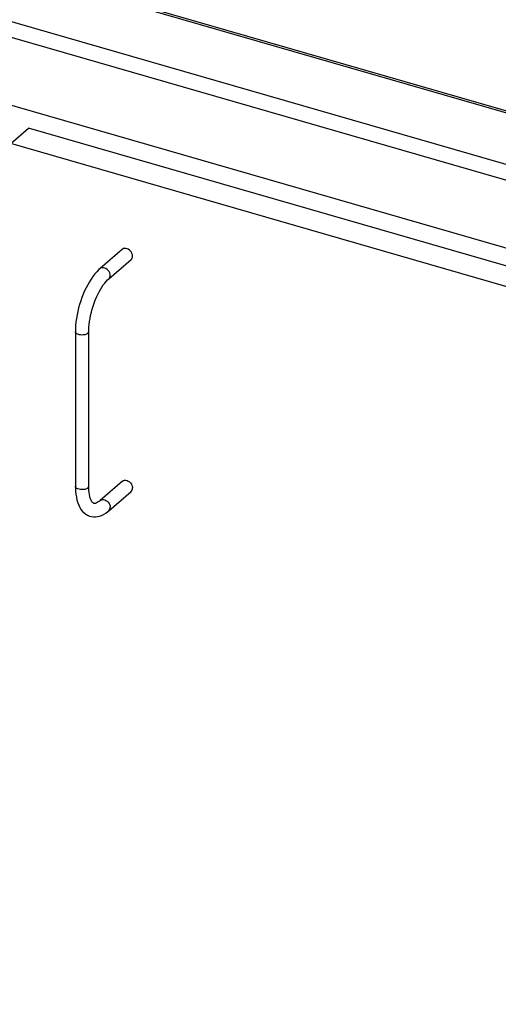
# Model space of a CAD drawing. Extents: x 0 to 594, y 0 to 410.
# Drawn here: x 558 to 562, y 71 to 79 of the extents above; entities that cross this region are included whole.
import ezdxf

# ---------------------------------------------------------------- set-up
doc = ezdxf.new("R2010")
doc.units = 0
doc.layers.get('0').update_dxf_attribs({"linetype": 'CONTINUOUS'})
doc.styles.add('SLDTEXTSTYLE2', font='TXT', dxfattribs={"width": 0.605})
doc.dimstyles.new('SLDDIMSTYLE4', dxfattribs={"dimtxt": 5.172414, "dimasz": 7, "dimexe": 0, "dimexo": 0.0625, "dimgap": 1.293103, "dimtad": 0, "dimtih": 1, "dimtoh": 1, "dimdec": 0, "dimlfac": 5, "dimrnd": 1e-09, "dimzin": 12, "dimdsep": 46, "dimtxsty": 'SLDTEXTSTYLE2', "dimblk1": 'NONE', "dimblk2": 'NONE', "dimsah": 1, "dimcen": 0, "dimadec": 0, "dimazin": 0, "dimtfac": 1, "dimtdec": 0, "dimtmove": 0, "dimatfit": 3, "dimldrblk": 'NONE', "dimfxl": 1, "dimtolj": 1, "dimtzin": 12, "dimarcsym": 0})

# ---------------------------------------------------------------- blocks, each defined once
blk = doc.blocks.new('_D_19')
at = {"color": 7, "linetype": 'Continuous', "transparency": 16777216}
blk.add_line((526.5503, 97.8047), (570.1329, 97.8047), dxfattribs=at)
at = {"color": 7, "linetype": 'Continuous', "transparency": 16777216, "char_height": 7, "attachment_point": 1, "style": 'SLDTEXTSTYLE2'}
for s, insert in [('hole', (553.9163, 117.8143)), ('%%c', (528.1378, 117.8143)), ('108', (538.5746, 117.8143)), ('for bowl', (533.8083, 106.8282))]:
    blk.add_mtext(s, dxfattribs=dict(at, insert=insert))
blk = doc.blocks.new('_NONE')
blk = doc.blocks.new('_D_23')
at = {"color": 7, "linetype": 'Continuous', "transparency": 16777216}
blk.add_line((523.5095, 187.9245), (575.4047, 187.9245), dxfattribs=at)
at = {"color": 7, "linetype": 'Continuous', "transparency": 16777216, "char_height": 7, "attachment_point": 1, "style": 'SLDTEXTSTYLE2'}
for s, insert in [('hole for', (546.4908, 207.9341)), ('%%c', (525.097, 207.9341)), ('35', (535.5338, 207.9341)), ('tap tubes', (532.7314, 196.948))]:
    blk.add_mtext(s, dxfattribs=dict(at, insert=insert))

msp = doc.modelspace()

# ---------------------------------------------------------------- linework, layer by layer
at = {"color": 7, "linetype": 'Continuous'}
for p, q in [((545.8492, 82.9577), (570.0979, 75.9577)), ((570.0479, 75.8278), (545.7992, 82.8278)), ((545.7992, 82.2216), (570.0479, 75.2216)), ((568.8906, 76.7837), (554.4591, 80.9497)), ((554.4591, 80.9342), (568.8906, 76.7682)), ((557.9582, 78.3652), (558.1182, 78.5038)), ((569.9654, 75.0838), (558.1182, 78.5038)), ((569.8054, 74.9452), (557.9582, 78.3652)), ((558.9582, 77.4178), (558.7582, 77.2445)), ((558.8367, 77.1538), (559.0367, 77.327)), ((558.5375, 76.6796), (558.5375, 75.2939)), ((558.6575, 75.2939), (558.6575, 76.6796)), ((558.9582, 75.3393), (558.7582, 75.1661)), ((558.8367, 75.0754), (559.0367, 75.2486))]:
    msp.add_line(p, q, dxfattribs=at)
at = {"color": 7, "linetype": 'Continuous', "flags": 128}
for points in [[(559.0494, 77.3574), (559.0482, 77.3689), (559.0446, 77.3806), (559.0388, 77.3919), (559.0311, 77.4023), (559.0218, 77.4113), (559.0114, 77.4185), (559.0003, 77.4235), (558.989, 77.4261), (558.9782, 77.4262), (558.9683, 77.4238), (558.9597, 77.419), (558.9582, 77.4178)], [(558.7582, 77.2445), (558.7484, 77.2357), (558.73, 77.2173), (558.7123, 77.1971), (558.6952, 77.1752), (558.6787, 77.1517), (558.6629, 77.1269), (558.6479, 77.1007), (558.6337, 77.0734), (558.6202, 77.0451), (558.6076, 77.0159), (558.5959, 76.9859), (558.5852, 76.9553), (558.5754, 76.9243), (558.5667, 76.8929), (558.559, 76.8614), (558.5524, 76.8298), (558.547, 76.7983), (558.5428, 76.7671), (558.5397, 76.7363), (558.538, 76.7061), (558.5375, 76.6796)], [(558.6575, 76.6796), (558.6576, 76.6924), (558.6587, 76.7173), (558.6609, 76.7432), (558.6641, 76.77), (558.6685, 76.7973), (558.6739, 76.8251), (558.6803, 76.853), (558.6878, 76.8809), (558.6961, 76.9086), (558.7054, 76.9359), (558.7155, 76.9625), (558.7262, 76.9882), (558.7377, 77.013), (558.7496, 77.0365), (558.762, 77.0586), (558.7747, 77.0792), (558.7875, 77.0981), (558.8003, 77.1151), (558.813, 77.1302), (558.8253, 77.1432), (558.8367, 77.1538)], [(558.5375, 75.2939), (558.5376, 75.2786), (558.539, 75.2501), (558.5417, 75.2225), (558.5459, 75.1959), (558.5515, 75.1705), (558.5587, 75.1463), (558.5676, 75.1235), (558.5781, 75.1025), (558.5903, 75.0835), (558.6024, 75.0685), (558.6154, 75.0555), (558.6309, 75.0435), (558.6472, 75.034), (558.6641, 75.027), (558.6814, 75.0224), (558.6991, 75.0201), (558.717, 75.0201), (558.735, 75.0223), (558.7532, 75.0268), (558.7716, 75.0335), (558.7902, 75.0425), (558.8089, 75.054), (558.8277, 75.0679), (558.8367, 75.0754)], [(558.7582, 75.1661), (558.752, 75.161), (558.7414, 75.1532), (558.7318, 75.1474), (558.7234, 75.1434), (558.7164, 75.1411), (558.7109, 75.14), (558.7067, 75.1399), (558.7033, 75.1404), (558.699, 75.1424), (558.6953, 75.1451), (558.6911, 75.1493), (558.686, 75.156), (558.6809, 75.1647), (558.6759, 75.1755), (558.6712, 75.1885), (558.667, 75.2035), (558.6634, 75.2204), (558.6606, 75.2393), (558.6586, 75.2599), (558.6576, 75.2821), (558.6575, 75.2939)], [(558.9582, 75.3393), (558.9597, 75.3406), (558.9683, 75.3454), (558.9782, 75.3478), (558.989, 75.3476), (559.0003, 75.345), (559.0114, 75.34), (559.0218, 75.3328), (559.0311, 75.3238), (559.0388, 75.3134), (559.0446, 75.3021), (559.0482, 75.2905), (559.0494, 75.2789)]]:
    msp.add_lwpolyline(points, dxfattribs=at)
at = {"color": 8, "linetype": 'Continuous', "flags": 128}
for points in [[(558.8494, 77.1842), (558.8482, 77.1957), (558.8446, 77.2074), (558.8388, 77.2187), (558.8311, 77.2291), (558.8218, 77.2381), (558.8114, 77.2452), (558.8003, 77.2503), (558.789, 77.2529), (558.7782, 77.253), (558.7683, 77.2506), (558.7597, 77.2458), (558.7581, 77.2445)], [(558.6494, 76.6646), (558.6417, 76.6593), (558.632, 76.6551), (558.6207, 76.6519), (558.6082, 76.6501), (558.5953, 76.6496), (558.5824, 76.6505), (558.5703, 76.6528), (558.5594, 76.6564), (558.5503, 76.661), (558.5435, 76.6665), (558.5391, 76.6726), (558.5375, 76.679), (558.5375, 76.6796)], [(558.6494, 75.2789), (558.6417, 75.2737), (558.632, 75.2694), (558.6207, 75.2663), (558.6082, 75.2644), (558.5953, 75.264), (558.5824, 75.2649), (558.5703, 75.2672), (558.5594, 75.2707), (558.5503, 75.2754), (558.5435, 75.2808), (558.5391, 75.287), (558.5375, 75.2934), (558.5375, 75.2939)], [(558.7583, 75.1662), (558.7597, 75.1674), (558.7683, 75.1722), (558.7782, 75.1746), (558.789, 75.1744), (558.8003, 75.1718), (558.8114, 75.1668), (558.8218, 75.1596), (558.8311, 75.1506), (558.8388, 75.1402), (558.8446, 75.1289), (558.8482, 75.1173), (558.8494, 75.1057)]]:
    msp.add_lwpolyline(points, dxfattribs=at)
at = {"color": 7, "linetype": 'Continuous'}
for centre in [(559.0107, 77.3557), (559.0107, 75.2773)]:
    msp.add_arc(centre, 0.0388, 312.21118, 2.43951, dxfattribs=at)
at = {"color": 8, "linetype": 'Continuous'}
for centre, radius, start, end in [((558.8107, 77.1825), 0.0388, 312.37085, 2.43388), ((558.6378, 76.6805), 0.0197, 306.18332, 357.42605), ((558.6378, 75.2948), 0.0197, 306.18197, 357.44446), ((558.8107, 75.1041), 0.0388, 312.17166, 2.4409)]:
    msp.add_arc(centre, radius, start, end, dxfattribs=at)

# ---------------------------------------------------------------- dimensions: what is measured, and where the dimension line sits
at = {"color": 7, "linetype": 'Continuous'}
for p1, text, picture, middle in [((6.6576, 2.1625), '<> hole for\\Ptap tubes', '_D_23', (550.2509, 198.9398)), ((20.7795, 5.8969), '<> hole\\Pfor bowl', '_D_19', (549.1354, 108.82))]:
    dim = msp.add_diameter_dim_2p(p1=p1, p2=(0, 0), text=text, dimstyle='SLDDIMSTYLE4', dxfattribs=at)
    dim.commit()
    dim.dimension.update_dxf_attribs({"geometry": picture, "text_midpoint": middle, "dimtype": 163})

doc.saveas('drawing.dxf')
